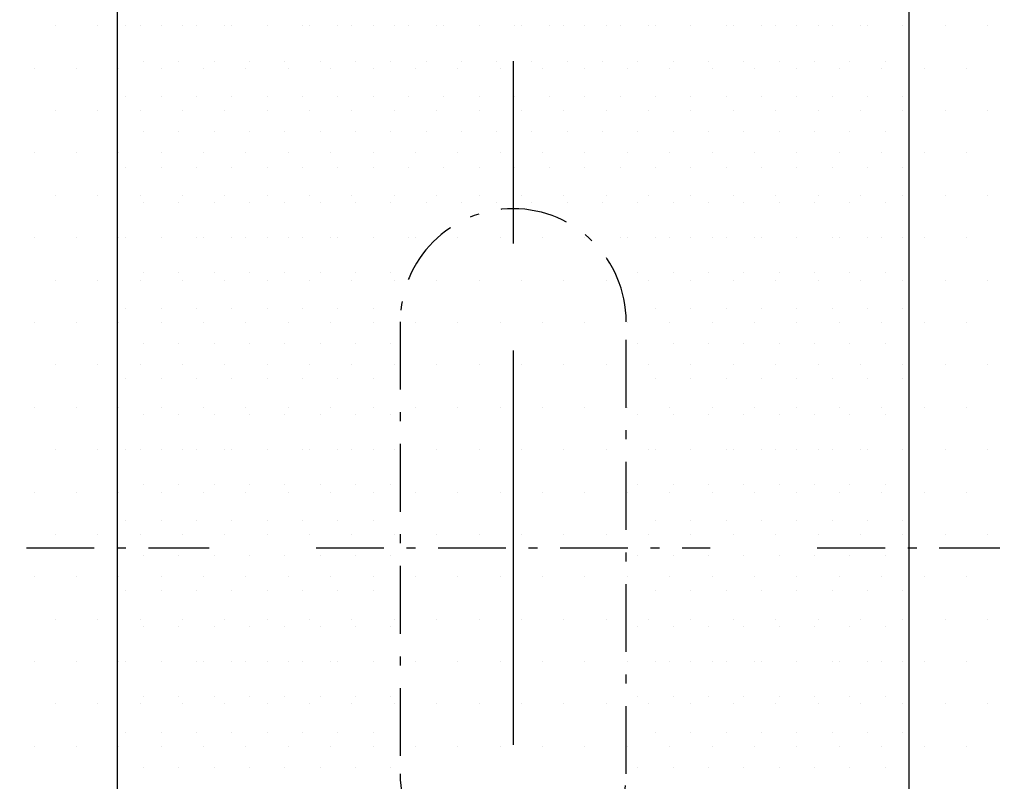
# Model space of a CAD drawing. Extents: x 472 to 10403, y -1936 to 12240.
# Drawn here: x 4612 to 4786, y 1625 to 1759 of the extents above; entities that cross this region are included whole.
import ezdxf

# ---------------------------------------------------------------- set-up
doc = ezdxf.new("R2010")
doc.units = 0
doc.header["$LTSCALE"] = 2
for name, pattern in [('MITTELLINIE', [10.8, 6, -2, 0.8, -2, 0]), ('PUNKTLINIE__TBCLIPBOARD_TM', [3.2, 1.6, -1.6, 0]), ('STANDARDMUSTER', [0])]:
    doc.linetypes.add(name, pattern=pattern)
doc.layers.get('0').update_dxf_attribs({"linetype": 'CONTINUOUS'})
for name, color, linetype in [('EBENE_60', 1, 'STANDARDMUSTER'), ('LINIE_015', 1, 'STANDARDMUSTER'), ('LINIE_025', 1, 'STANDARDMUSTER'), ('MASSLINIEN', 1, 'STANDARDMUSTER')]:
    doc.layers.add(name, color=color, linetype=linetype)

# ---------------------------------------------------------------- blocks, each defined once
blk = doc.blocks.new('*X122')
at = {"color": 0}
for p, q in [((4618.12, 1758.25), (4618.12, 1758.25)), ((4625.62, 1758.25), (4625.62, 1758.25)), ((4633.12, 1758.25), (4633.12, 1758.25)), ((4640.62, 1758.25), (4640.62, 1758.25)), ((4648.12, 1758.25), (4648.12, 1758.25)), ((4655.62, 1758.25), (4655.62, 1758.25)), ((4663.12, 1758.25), (4663.12, 1758.25)), ((4670.62, 1758.25), (4670.62, 1758.25)), ((4678.12, 1758.25), (4678.12, 1758.25)), ((4685.62, 1758.25), (4685.62, 1758.25)), ((4693.12, 1758.25), (4693.12, 1758.25)), ((4700.62, 1758.25), (4700.62, 1758.25)), ((4708.12, 1758.25), (4708.12, 1758.25)), ((4715.62, 1758.25), (4715.62, 1758.25)), ((4723.12, 1758.25), (4723.12, 1758.25)), ((4730.62, 1758.25), (4730.62, 1758.25)), ((4738.12, 1758.25), (4738.12, 1758.25)), ((4745.62, 1758.25), (4745.62, 1758.25)), ((4753.12, 1758.25), (4753.12, 1758.25)), ((4760.62, 1758.25), (4760.62, 1758.25)), ((4768.12, 1758.25), (4768.12, 1758.25)), ((4775.62, 1758.25), (4775.62, 1758.25)), ((4783.12, 1758.25), (4783.12, 1758.25)), ((4614.37, 1750.75), (4614.37, 1750.75)), ((4621.87, 1750.75), (4621.87, 1750.75)), ((4629.37, 1750.75), (4629.37, 1750.75)), ((4636.87, 1750.75), (4636.87, 1750.75)), ((4644.37, 1750.75), (4644.37, 1750.75)), ((4651.87, 1750.75), (4651.87, 1750.75)), ((4659.37, 1750.75), (4659.37, 1750.75)), ((4666.87, 1750.75), (4666.87, 1750.75)), ((4674.37, 1750.75), (4674.37, 1750.75)), ((4681.87, 1750.75), (4681.87, 1750.75)), ((4689.37, 1750.75), (4689.37, 1750.75)), ((4696.87, 1750.75), (4696.87, 1750.75)), ((4704.37, 1750.75), (4704.37, 1750.75)), ((4711.87, 1750.75), (4711.87, 1750.75)), ((4719.37, 1750.75), (4719.37, 1750.75)), ((4726.87, 1750.75), (4726.87, 1750.75)), ((4734.37, 1750.75), (4734.37, 1750.75)), ((4741.87, 1750.75), (4741.87, 1750.75)), ((4749.37, 1750.75), (4749.37, 1750.75)), ((4756.87, 1750.75), (4756.87, 1750.75)), ((4764.37, 1750.75), (4764.37, 1750.75)), ((4771.87, 1750.75), (4771.87, 1750.75)), ((4779.37, 1750.75), (4779.37, 1750.75)), ((4618.12, 1743.25), (4618.12, 1743.25)), ((4625.62, 1743.25), (4625.62, 1743.25)), ((4633.12, 1743.25), (4633.12, 1743.25)), ((4640.62, 1743.25), (4640.62, 1743.25)), ((4648.12, 1743.25), (4648.12, 1743.25)), ((4655.62, 1743.25), (4655.62, 1743.25)), ((4663.12, 1743.25), (4663.12, 1743.25)), ((4670.62, 1743.25), (4670.62, 1743.25)), ((4678.12, 1743.25), (4678.12, 1743.25)), ((4685.62, 1743.25), (4685.62, 1743.25)), ((4693.12, 1743.25), (4693.12, 1743.25)), ((4700.62, 1743.25), (4700.62, 1743.25)), ((4708.12, 1743.25), (4708.12, 1743.25)), ((4715.62, 1743.25), (4715.62, 1743.25)), ((4723.12, 1743.25), (4723.12, 1743.25)), ((4730.62, 1743.25), (4730.62, 1743.25)), ((4738.12, 1743.25), (4738.12, 1743.25)), ((4745.62, 1743.25), (4745.62, 1743.25)), ((4753.12, 1743.25), (4753.12, 1743.25)), ((4760.62, 1743.25), (4760.62, 1743.25)), ((4768.12, 1743.25), (4768.12, 1743.25)), ((4775.62, 1743.25), (4775.62, 1743.25)), ((4783.12, 1743.25), (4783.12, 1743.25)), ((4614.37, 1735.75), (4614.37, 1735.75)), ((4621.87, 1735.75), (4621.87, 1735.75)), ((4629.37, 1735.75), (4629.37, 1735.75)), ((4636.87, 1735.75), (4636.87, 1735.75)), ((4644.37, 1735.75), (4644.37, 1735.75)), ((4651.87, 1735.75), (4651.87, 1735.75)), ((4659.37, 1735.75), (4659.37, 1735.75)), ((4666.87, 1735.75), (4666.87, 1735.75)), ((4674.37, 1735.75), (4674.37, 1735.75)), ((4681.87, 1735.75), (4681.87, 1735.75)), ((4689.37, 1735.75), (4689.37, 1735.75)), ((4696.87, 1735.75), (4696.87, 1735.75)), ((4704.37, 1735.75), (4704.37, 1735.75)), ((4711.87, 1735.75), (4711.87, 1735.75)), ((4719.37, 1735.75), (4719.37, 1735.75)), ((4726.87, 1735.75), (4726.87, 1735.75)), ((4734.37, 1735.75), (4734.37, 1735.75)), ((4741.87, 1735.75), (4741.87, 1735.75)), ((4749.37, 1735.75), (4749.37, 1735.75)), ((4756.87, 1735.75), (4756.87, 1735.75)), ((4764.37, 1735.75), (4764.37, 1735.75)), ((4771.87, 1735.75), (4771.87, 1735.75)), ((4779.37, 1735.75), (4779.37, 1735.75)), ((4618.12, 1728.25), (4618.12, 1728.25)), ((4625.62, 1728.25), (4625.62, 1728.25)), ((4633.12, 1728.25), (4633.12, 1728.25)), ((4640.62, 1728.25), (4640.62, 1728.25)), ((4648.12, 1728.25), (4648.12, 1728.25)), ((4655.62, 1728.25), (4655.62, 1728.25)), ((4663.12, 1728.25), (4663.12, 1728.25)), ((4670.62, 1728.25), (4670.62, 1728.25)), ((4678.12, 1728.25), (4678.12, 1728.25)), ((4685.62, 1728.25), (4685.62, 1728.25)), ((4693.12, 1728.25), (4693.12, 1728.25)), ((4700.62, 1728.25), (4700.62, 1728.25)), ((4708.12, 1728.25), (4708.12, 1728.25)), ((4715.62, 1728.25), (4715.62, 1728.25)), ((4723.12, 1728.25), (4723.12, 1728.25)), ((4730.62, 1728.25), (4730.62, 1728.25)), ((4738.12, 1728.25), (4738.12, 1728.25)), ((4745.62, 1728.25), (4745.62, 1728.25)), ((4753.12, 1728.25), (4753.12, 1728.25)), ((4760.62, 1728.25), (4760.62, 1728.25)), ((4768.12, 1728.25), (4768.12, 1728.25)), ((4775.62, 1728.25), (4775.62, 1728.25)), ((4783.12, 1728.25), (4783.12, 1728.25)), ((4614.37, 1720.75), (4614.37, 1720.75)), ((4621.87, 1720.75), (4621.87, 1720.75)), ((4629.37, 1720.75), (4629.37, 1720.75)), ((4636.87, 1720.75), (4636.87, 1720.75)), ((4644.37, 1720.75), (4644.37, 1720.75)), ((4651.87, 1720.75), (4651.87, 1720.75)), ((4659.37, 1720.75), (4659.37, 1720.75)), ((4666.87, 1720.75), (4666.87, 1720.75)), ((4674.37, 1720.75), (4674.37, 1720.75)), ((4681.87, 1720.75), (4681.87, 1720.75)), ((4689.37, 1720.75), (4689.37, 1720.75)), ((4696.87, 1720.75), (4696.87, 1720.75)), ((4704.37, 1720.75), (4704.37, 1720.75)), ((4711.87, 1720.75), (4711.87, 1720.75)), ((4719.37, 1720.75), (4719.37, 1720.75)), ((4726.87, 1720.75), (4726.87, 1720.75)), ((4734.37, 1720.75), (4734.37, 1720.75)), ((4741.87, 1720.75), (4741.87, 1720.75)), ((4749.37, 1720.75), (4749.37, 1720.75)), ((4756.87, 1720.75), (4756.87, 1720.75)), ((4764.37, 1720.75), (4764.37, 1720.75)), ((4771.87, 1720.75), (4771.87, 1720.75)), ((4779.37, 1720.75), (4779.37, 1720.75)), ((4618.12, 1713.25), (4618.12, 1713.25)), ((4625.62, 1713.25), (4625.62, 1713.25)), ((4633.12, 1713.25), (4633.12, 1713.25)), ((4640.62, 1713.25), (4640.62, 1713.25)), ((4648.12, 1713.25), (4648.12, 1713.25)), ((4655.62, 1713.25), (4655.62, 1713.25)), ((4663.12, 1713.25), (4663.12, 1713.25)), ((4670.62, 1713.25), (4670.62, 1713.25)), ((4678.12, 1713.25), (4678.12, 1713.25)), ((4685.62, 1713.25), (4685.62, 1713.25)), ((4693.12, 1713.25), (4693.12, 1713.25)), ((4700.62, 1713.25), (4700.62, 1713.25)), ((4708.12, 1713.25), (4708.12, 1713.25)), ((4715.62, 1713.25), (4715.62, 1713.25)), ((4723.12, 1713.25), (4723.12, 1713.25)), ((4730.62, 1713.25), (4730.62, 1713.25)), ((4738.12, 1713.25), (4738.12, 1713.25)), ((4745.62, 1713.25), (4745.62, 1713.25)), ((4753.12, 1713.25), (4753.12, 1713.25)), ((4760.62, 1713.25), (4760.62, 1713.25)), ((4768.12, 1713.25), (4768.12, 1713.25)), ((4775.62, 1713.25), (4775.62, 1713.25)), ((4783.12, 1713.25), (4783.12, 1713.25)), ((4614.37, 1705.75), (4614.37, 1705.75)), ((4621.87, 1705.75), (4621.87, 1705.75)), ((4629.37, 1705.75), (4629.37, 1705.75)), ((4636.87, 1705.75), (4636.87, 1705.75)), ((4644.37, 1705.75), (4644.37, 1705.75)), ((4651.87, 1705.75), (4651.87, 1705.75)), ((4659.37, 1705.75), (4659.37, 1705.75)), ((4666.87, 1705.75), (4666.87, 1705.75)), ((4674.37, 1705.75), (4674.37, 1705.75)), ((4681.87, 1705.75), (4681.87, 1705.75)), ((4689.37, 1705.75), (4689.37, 1705.75)), ((4696.87, 1705.75), (4696.87, 1705.75)), ((4704.37, 1705.75), (4704.37, 1705.75)), ((4711.87, 1705.75), (4711.87, 1705.75)), ((4719.37, 1705.75), (4719.37, 1705.75)), ((4726.87, 1705.75), (4726.87, 1705.75)), ((4734.37, 1705.75), (4734.37, 1705.75)), ((4741.87, 1705.75), (4741.87, 1705.75)), ((4749.37, 1705.75), (4749.37, 1705.75)), ((4756.87, 1705.75), (4756.87, 1705.75)), ((4764.37, 1705.75), (4764.37, 1705.75)), ((4771.87, 1705.75), (4771.87, 1705.75)), ((4779.37, 1705.75), (4779.37, 1705.75)), ((4618.12, 1698.25), (4618.12, 1698.25)), ((4625.62, 1698.25), (4625.62, 1698.25)), ((4633.12, 1698.25), (4633.12, 1698.25)), ((4640.62, 1698.25), (4640.62, 1698.25)), ((4648.12, 1698.25), (4648.12, 1698.25)), ((4655.62, 1698.25), (4655.62, 1698.25)), ((4663.12, 1698.25), (4663.12, 1698.25)), ((4670.62, 1698.25), (4670.62, 1698.25)), ((4678.12, 1698.25), (4678.12, 1698.25)), ((4685.62, 1698.25), (4685.62, 1698.25)), ((4693.12, 1698.25), (4693.12, 1698.25)), ((4700.62, 1698.25), (4700.62, 1698.25)), ((4708.12, 1698.25), (4708.12, 1698.25)), ((4715.62, 1698.25), (4715.62, 1698.25)), ((4723.12, 1698.25), (4723.12, 1698.25)), ((4730.62, 1698.25), (4730.62, 1698.25)), ((4738.12, 1698.25), (4738.12, 1698.25)), ((4745.62, 1698.25), (4745.62, 1698.25)), ((4753.12, 1698.25), (4753.12, 1698.25)), ((4760.62, 1698.25), (4760.62, 1698.25)), ((4768.12, 1698.25), (4768.12, 1698.25)), ((4775.62, 1698.25), (4775.62, 1698.25)), ((4783.12, 1698.25), (4783.12, 1698.25)), ((4614.37, 1690.75), (4614.37, 1690.75)), ((4621.87, 1690.75), (4621.87, 1690.75)), ((4629.37, 1690.75), (4629.37, 1690.75)), ((4636.87, 1690.75), (4636.87, 1690.75)), ((4644.37, 1690.75), (4644.37, 1690.75)), ((4651.87, 1690.75), (4651.87, 1690.75)), ((4659.37, 1690.75), (4659.37, 1690.75)), ((4666.87, 1690.75), (4666.87, 1690.75)), ((4674.37, 1690.75), (4674.37, 1690.75)), ((4681.87, 1690.75), (4681.87, 1690.75)), ((4689.37, 1690.75), (4689.37, 1690.75)), ((4696.87, 1690.75), (4696.87, 1690.75)), ((4704.37, 1690.75), (4704.37, 1690.75)), ((4711.87, 1690.75), (4711.87, 1690.75)), ((4719.37, 1690.75), (4719.37, 1690.75)), ((4726.87, 1690.75), (4726.87, 1690.75)), ((4734.37, 1690.75), (4734.37, 1690.75)), ((4741.87, 1690.75), (4741.87, 1690.75)), ((4749.37, 1690.75), (4749.37, 1690.75)), ((4756.87, 1690.75), (4756.87, 1690.75)), ((4764.37, 1690.75), (4764.37, 1690.75)), ((4771.87, 1690.75), (4771.87, 1690.75)), ((4779.37, 1690.75), (4779.37, 1690.75)), ((4618.12, 1683.25), (4618.12, 1683.25)), ((4625.62, 1683.25), (4625.62, 1683.25)), ((4633.12, 1683.25), (4633.12, 1683.25)), ((4640.62, 1683.25), (4640.62, 1683.25)), ((4648.12, 1683.25), (4648.12, 1683.25)), ((4655.62, 1683.25), (4655.62, 1683.25)), ((4663.12, 1683.25), (4663.12, 1683.25)), ((4670.62, 1683.25), (4670.62, 1683.25)), ((4678.12, 1683.25), (4678.12, 1683.25)), ((4685.62, 1683.25), (4685.62, 1683.25)), ((4693.12, 1683.25), (4693.12, 1683.25)), ((4700.62, 1683.25), (4700.62, 1683.25)), ((4708.12, 1683.25), (4708.12, 1683.25)), ((4715.62, 1683.25), (4715.62, 1683.25)), ((4723.12, 1683.25), (4723.12, 1683.25)), ((4730.62, 1683.25), (4730.62, 1683.25)), ((4738.12, 1683.25), (4738.12, 1683.25)), ((4745.62, 1683.25), (4745.62, 1683.25)), ((4753.12, 1683.25), (4753.12, 1683.25)), ((4760.62, 1683.25), (4760.62, 1683.25)), ((4768.12, 1683.25), (4768.12, 1683.25)), ((4775.62, 1683.25), (4775.62, 1683.25)), ((4783.12, 1683.25), (4783.12, 1683.25)), ((4614.37, 1675.75), (4614.37, 1675.75)), ((4621.87, 1675.75), (4621.87, 1675.75)), ((4629.37, 1675.75), (4629.37, 1675.75)), ((4636.87, 1675.75), (4636.87, 1675.75)), ((4644.37, 1675.75), (4644.37, 1675.75)), ((4651.87, 1675.75), (4651.87, 1675.75)), ((4659.37, 1675.75), (4659.37, 1675.75)), ((4666.87, 1675.75), (4666.87, 1675.75)), ((4674.37, 1675.75), (4674.37, 1675.75)), ((4681.87, 1675.75), (4681.87, 1675.75)), ((4689.37, 1675.75), (4689.37, 1675.75)), ((4696.87, 1675.75), (4696.87, 1675.75)), ((4704.37, 1675.75), (4704.37, 1675.75)), ((4711.87, 1675.75), (4711.87, 1675.75)), ((4719.37, 1675.75), (4719.37, 1675.75)), ((4726.87, 1675.75), (4726.87, 1675.75)), ((4734.37, 1675.75), (4734.37, 1675.75)), ((4741.87, 1675.75), (4741.87, 1675.75)), ((4749.37, 1675.75), (4749.37, 1675.75)), ((4756.87, 1675.75), (4756.87, 1675.75)), ((4764.37, 1675.75), (4764.37, 1675.75)), ((4771.87, 1675.75), (4771.87, 1675.75)), ((4779.37, 1675.75), (4779.37, 1675.75)), ((4618.12, 1668.25), (4618.12, 1668.25)), ((4625.62, 1668.25), (4625.62, 1668.25)), ((4633.12, 1668.25), (4633.12, 1668.25)), ((4640.62, 1668.25), (4640.62, 1668.25)), ((4648.12, 1668.25), (4648.12, 1668.25)), ((4655.62, 1668.25), (4655.62, 1668.25)), ((4663.12, 1668.25), (4663.12, 1668.25)), ((4670.62, 1668.25), (4670.62, 1668.25)), ((4678.12, 1668.25), (4678.12, 1668.25)), ((4685.62, 1668.25), (4685.62, 1668.25)), ((4693.12, 1668.25), (4693.12, 1668.25)), ((4700.62, 1668.25), (4700.62, 1668.25)), ((4708.12, 1668.25), (4708.12, 1668.25)), ((4715.62, 1668.25), (4715.62, 1668.25)), ((4723.12, 1668.25), (4723.12, 1668.25)), ((4730.62, 1668.25), (4730.62, 1668.25)), ((4738.12, 1668.25), (4738.12, 1668.25)), ((4745.62, 1668.25), (4745.62, 1668.25)), ((4753.12, 1668.25), (4753.12, 1668.25)), ((4760.62, 1668.25), (4760.62, 1668.25)), ((4768.12, 1668.25), (4768.12, 1668.25)), ((4775.62, 1668.25), (4775.62, 1668.25)), ((4783.12, 1668.25), (4783.12, 1668.25)), ((4614.37, 1660.75), (4614.37, 1660.75)), ((4621.87, 1660.75), (4621.87, 1660.75)), ((4629.37, 1660.75), (4629.37, 1660.75)), ((4636.87, 1660.75), (4636.87, 1660.75)), ((4644.37, 1660.75), (4644.37, 1660.75)), ((4651.87, 1660.75), (4651.87, 1660.75)), ((4659.37, 1660.75), (4659.37, 1660.75)), ((4666.87, 1660.75), (4666.87, 1660.75)), ((4674.37, 1660.75), (4674.37, 1660.75)), ((4681.87, 1660.75), (4681.87, 1660.75)), ((4689.37, 1660.75), (4689.37, 1660.75)), ((4696.87, 1660.75), (4696.87, 1660.75)), ((4704.37, 1660.75), (4704.37, 1660.75)), ((4711.87, 1660.75), (4711.87, 1660.75)), ((4719.37, 1660.75), (4719.37, 1660.75)), ((4726.87, 1660.75), (4726.87, 1660.75)), ((4734.37, 1660.75), (4734.37, 1660.75)), ((4741.87, 1660.75), (4741.87, 1660.75)), ((4749.37, 1660.75), (4749.37, 1660.75)), ((4756.87, 1660.75), (4756.87, 1660.75)), ((4764.37, 1660.75), (4764.37, 1660.75)), ((4771.87, 1660.75), (4771.87, 1660.75)), ((4779.37, 1660.75), (4779.37, 1660.75)), ((4618.12, 1653.25), (4618.12, 1653.25)), ((4625.62, 1653.25), (4625.62, 1653.25)), ((4633.12, 1653.25), (4633.12, 1653.25)), ((4640.62, 1653.25), (4640.62, 1653.25)), ((4648.12, 1653.25), (4648.12, 1653.25)), ((4655.62, 1653.25), (4655.62, 1653.25)), ((4663.12, 1653.25), (4663.12, 1653.25)), ((4670.62, 1653.25), (4670.62, 1653.25)), ((4678.12, 1653.25), (4678.12, 1653.25)), ((4685.62, 1653.25), (4685.62, 1653.25)), ((4693.12, 1653.25), (4693.12, 1653.25)), ((4700.62, 1653.25), (4700.62, 1653.25)), ((4708.12, 1653.25), (4708.12, 1653.25)), ((4715.62, 1653.25), (4715.62, 1653.25)), ((4723.12, 1653.25), (4723.12, 1653.25)), ((4730.62, 1653.25), (4730.62, 1653.25)), ((4738.12, 1653.25), (4738.12, 1653.25)), ((4745.62, 1653.25), (4745.62, 1653.25)), ((4753.12, 1653.25), (4753.12, 1653.25)), ((4760.62, 1653.25), (4760.62, 1653.25)), ((4768.12, 1653.25), (4768.12, 1653.25)), ((4775.62, 1653.25), (4775.62, 1653.25)), ((4783.12, 1653.25), (4783.12, 1653.25)), ((4614.37, 1645.75), (4614.37, 1645.75)), ((4621.87, 1645.75), (4621.87, 1645.75)), ((4629.37, 1645.75), (4629.37, 1645.75)), ((4636.87, 1645.75), (4636.87, 1645.75)), ((4644.37, 1645.75), (4644.37, 1645.75)), ((4651.87, 1645.75), (4651.87, 1645.75)), ((4659.37, 1645.75), (4659.37, 1645.75)), ((4666.87, 1645.75), (4666.87, 1645.75)), ((4674.37, 1645.75), (4674.37, 1645.75)), ((4681.87, 1645.75), (4681.87, 1645.75)), ((4689.37, 1645.75), (4689.37, 1645.75)), ((4696.87, 1645.75), (4696.87, 1645.75)), ((4704.37, 1645.75), (4704.37, 1645.75)), ((4711.87, 1645.75), (4711.87, 1645.75)), ((4719.37, 1645.75), (4719.37, 1645.75)), ((4726.87, 1645.75), (4726.87, 1645.75)), ((4734.37, 1645.75), (4734.37, 1645.75)), ((4741.87, 1645.75), (4741.87, 1645.75)), ((4749.37, 1645.75), (4749.37, 1645.75)), ((4756.87, 1645.75), (4756.87, 1645.75)), ((4764.37, 1645.75), (4764.37, 1645.75)), ((4771.87, 1645.75), (4771.87, 1645.75)), ((4779.37, 1645.75), (4779.37, 1645.75)), ((4618.12, 1638.25), (4618.12, 1638.25)), ((4625.62, 1638.25), (4625.62, 1638.25)), ((4633.12, 1638.25), (4633.12, 1638.25)), ((4640.62, 1638.25), (4640.62, 1638.25)), ((4648.12, 1638.25), (4648.12, 1638.25)), ((4655.62, 1638.25), (4655.62, 1638.25)), ((4663.12, 1638.25), (4663.12, 1638.25)), ((4670.62, 1638.25), (4670.62, 1638.25)), ((4678.12, 1638.25), (4678.12, 1638.25)), ((4685.62, 1638.25), (4685.62, 1638.25)), ((4693.12, 1638.25), (4693.12, 1638.25)), ((4700.62, 1638.25), (4700.62, 1638.25)), ((4708.12, 1638.25), (4708.12, 1638.25)), ((4715.62, 1638.25), (4715.62, 1638.25)), ((4723.12, 1638.25), (4723.12, 1638.25)), ((4730.62, 1638.25), (4730.62, 1638.25)), ((4738.12, 1638.25), (4738.12, 1638.25)), ((4745.62, 1638.25), (4745.62, 1638.25)), ((4753.12, 1638.25), (4753.12, 1638.25)), ((4760.62, 1638.25), (4760.62, 1638.25)), ((4768.12, 1638.25), (4768.12, 1638.25)), ((4775.62, 1638.25), (4775.62, 1638.25)), ((4783.12, 1638.25), (4783.12, 1638.25)), ((4614.37, 1630.75), (4614.37, 1630.75)), ((4621.87, 1630.75), (4621.87, 1630.75)), ((4629.37, 1630.75), (4629.37, 1630.75)), ((4636.87, 1630.75), (4636.87, 1630.75)), ((4644.37, 1630.75), (4644.37, 1630.75)), ((4651.87, 1630.75), (4651.87, 1630.75)), ((4659.37, 1630.75), (4659.37, 1630.75)), ((4666.87, 1630.75), (4666.87, 1630.75)), ((4674.37, 1630.75), (4674.37, 1630.75)), ((4681.87, 1630.75), (4681.87, 1630.75)), ((4689.37, 1630.75), (4689.37, 1630.75)), ((4696.87, 1630.75), (4696.87, 1630.75)), ((4704.37, 1630.75), (4704.37, 1630.75)), ((4711.87, 1630.75), (4711.87, 1630.75)), ((4719.37, 1630.75), (4719.37, 1630.75)), ((4726.87, 1630.75), (4726.87, 1630.75)), ((4734.37, 1630.75), (4734.37, 1630.75)), ((4741.87, 1630.75), (4741.87, 1630.75)), ((4749.37, 1630.75), (4749.37, 1630.75)), ((4756.87, 1630.75), (4756.87, 1630.75)), ((4764.37, 1630.75), (4764.37, 1630.75)), ((4771.87, 1630.75), (4771.87, 1630.75)), ((4779.37, 1630.75), (4779.37, 1630.75))]:
    blk.add_line(p, q, dxfattribs=at)
blk = doc.blocks.new('*X123')
at = {"color": 0}
for p, q in [((4630.62, 1758.25), (4630.62, 1758.25)), ((4636.87, 1758.25), (4636.87, 1758.25)), ((4643.12, 1758.25), (4643.12, 1758.25)), ((4649.37, 1758.25), (4649.37, 1758.25)), ((4655.62, 1758.25), (4655.62, 1758.25)), ((4661.87, 1758.25), (4661.87, 1758.25)), ((4668.12, 1758.25), (4668.12, 1758.25)), ((4674.37, 1758.25), (4674.37, 1758.25)), ((4680.62, 1758.25), (4680.62, 1758.25)), ((4686.87, 1758.25), (4686.87, 1758.25)), ((4693.12, 1758.25), (4693.12, 1758.25)), ((4699.37, 1758.25), (4699.37, 1758.25)), ((4705.62, 1758.25), (4705.62, 1758.25)), ((4711.87, 1758.25), (4711.87, 1758.25)), ((4718.12, 1758.25), (4718.12, 1758.25)), ((4724.37, 1758.25), (4724.37, 1758.25)), ((4730.62, 1758.25), (4730.62, 1758.25)), ((4736.87, 1758.25), (4736.87, 1758.25)), ((4743.12, 1758.25), (4743.12, 1758.25)), ((4749.37, 1758.25), (4749.37, 1758.25)), ((4755.62, 1758.25), (4755.62, 1758.25)), ((4761.87, 1758.25), (4761.87, 1758.25)), ((4768.12, 1758.25), (4768.12, 1758.25)), ((4633.74, 1752), (4633.74, 1752)), ((4639.99, 1752), (4639.99, 1752)), ((4646.24, 1752), (4646.24, 1752)), ((4652.49, 1752), (4652.49, 1752)), ((4658.74, 1752), (4658.74, 1752)), ((4664.99, 1752), (4664.99, 1752)), ((4671.24, 1752), (4671.24, 1752)), ((4677.49, 1752), (4677.49, 1752)), ((4683.74, 1752), (4683.74, 1752)), ((4689.99, 1752), (4689.99, 1752)), ((4696.24, 1752), (4696.24, 1752)), ((4702.49, 1752), (4702.49, 1752)), ((4708.74, 1752), (4708.74, 1752)), ((4714.99, 1752), (4714.99, 1752)), ((4721.24, 1752), (4721.24, 1752)), ((4727.49, 1752), (4727.49, 1752)), ((4733.74, 1752), (4733.74, 1752)), ((4739.99, 1752), (4739.99, 1752)), ((4746.24, 1752), (4746.24, 1752)), ((4752.49, 1752), (4752.49, 1752)), ((4758.74, 1752), (4758.74, 1752)), ((4764.99, 1752), (4764.99, 1752)), ((4630.62, 1745.75), (4630.62, 1745.75)), ((4636.87, 1745.75), (4636.87, 1745.75)), ((4643.12, 1745.75), (4643.12, 1745.75)), ((4649.37, 1745.75), (4649.37, 1745.75)), ((4655.62, 1745.75), (4655.62, 1745.75)), ((4661.87, 1745.75), (4661.87, 1745.75)), ((4668.12, 1745.75), (4668.12, 1745.75)), ((4674.37, 1745.75), (4674.37, 1745.75)), ((4680.62, 1745.75), (4680.62, 1745.75)), ((4686.87, 1745.75), (4686.87, 1745.75)), ((4693.12, 1745.75), (4693.12, 1745.75)), ((4699.37, 1745.75), (4699.37, 1745.75)), ((4705.62, 1745.75), (4705.62, 1745.75)), ((4711.87, 1745.75), (4711.87, 1745.75)), ((4718.12, 1745.75), (4718.12, 1745.75)), ((4724.37, 1745.75), (4724.37, 1745.75)), ((4730.62, 1745.75), (4730.62, 1745.75)), ((4736.87, 1745.75), (4736.87, 1745.75)), ((4743.12, 1745.75), (4743.12, 1745.75)), ((4749.37, 1745.75), (4749.37, 1745.75)), ((4755.62, 1745.75), (4755.62, 1745.75)), ((4761.87, 1745.75), (4761.87, 1745.75)), ((4768.12, 1745.75), (4768.12, 1745.75)), ((4633.74, 1739.5), (4633.74, 1739.5)), ((4639.99, 1739.5), (4639.99, 1739.5)), ((4646.24, 1739.5), (4646.24, 1739.5)), ((4652.49, 1739.5), (4652.49, 1739.5)), ((4658.74, 1739.5), (4658.74, 1739.5)), ((4664.99, 1739.5), (4664.99, 1739.5)), ((4671.24, 1739.5), (4671.24, 1739.5)), ((4677.49, 1739.5), (4677.49, 1739.5)), ((4683.74, 1739.5), (4683.74, 1739.5)), ((4689.99, 1739.5), (4689.99, 1739.5)), ((4696.24, 1739.5), (4696.24, 1739.5)), ((4702.49, 1739.5), (4702.49, 1739.5)), ((4708.74, 1739.5), (4708.74, 1739.5)), ((4714.99, 1739.5), (4714.99, 1739.5)), ((4721.24, 1739.5), (4721.24, 1739.5)), ((4727.49, 1739.5), (4727.49, 1739.5)), ((4733.74, 1739.5), (4733.74, 1739.5)), ((4739.99, 1739.5), (4739.99, 1739.5)), ((4746.24, 1739.5), (4746.24, 1739.5)), ((4752.49, 1739.5), (4752.49, 1739.5)), ((4758.74, 1739.5), (4758.74, 1739.5)), ((4764.99, 1739.5), (4764.99, 1739.5)), ((4630.62, 1733.25), (4630.62, 1733.25)), ((4636.87, 1733.25), (4636.87, 1733.25)), ((4643.12, 1733.25), (4643.12, 1733.25)), ((4649.37, 1733.25), (4649.37, 1733.25)), ((4655.62, 1733.25), (4655.62, 1733.25)), ((4661.87, 1733.25), (4661.87, 1733.25)), ((4668.12, 1733.25), (4668.12, 1733.25)), ((4674.37, 1733.25), (4674.37, 1733.25)), ((4680.62, 1733.25), (4680.62, 1733.25)), ((4686.87, 1733.25), (4686.87, 1733.25)), ((4693.12, 1733.25), (4693.12, 1733.25)), ((4699.37, 1733.25), (4699.37, 1733.25)), ((4705.62, 1733.25), (4705.62, 1733.25)), ((4711.87, 1733.25), (4711.87, 1733.25)), ((4718.12, 1733.25), (4718.12, 1733.25)), ((4724.37, 1733.25), (4724.37, 1733.25)), ((4730.62, 1733.25), (4730.62, 1733.25)), ((4736.87, 1733.25), (4736.87, 1733.25)), ((4743.12, 1733.25), (4743.12, 1733.25)), ((4749.37, 1733.25), (4749.37, 1733.25)), ((4755.62, 1733.25), (4755.62, 1733.25)), ((4761.87, 1733.25), (4761.87, 1733.25)), ((4768.12, 1733.25), (4768.12, 1733.25)), ((4633.74, 1727), (4633.74, 1727)), ((4639.99, 1727), (4639.99, 1727)), ((4646.24, 1727), (4646.24, 1727)), ((4652.49, 1727), (4652.49, 1727)), ((4658.74, 1727), (4658.74, 1727)), ((4664.99, 1727), (4664.99, 1727)), ((4671.24, 1727), (4671.24, 1727)), ((4677.49, 1727), (4677.49, 1727)), ((4683.74, 1727), (4683.74, 1727)), ((4689.99, 1727), (4689.99, 1727)), ((4696.24, 1727), (4696.24, 1727)), ((4702.49, 1727), (4702.49, 1727)), ((4708.74, 1727), (4708.74, 1727)), ((4714.99, 1727), (4714.99, 1727)), ((4721.24, 1727), (4721.24, 1727)), ((4727.49, 1727), (4727.49, 1727)), ((4733.74, 1727), (4733.74, 1727)), ((4739.99, 1727), (4739.99, 1727)), ((4746.24, 1727), (4746.24, 1727)), ((4752.49, 1727), (4752.49, 1727)), ((4758.74, 1727), (4758.74, 1727)), ((4764.99, 1727), (4764.99, 1727)), ((4630.62, 1720.75), (4630.62, 1720.75)), ((4636.87, 1720.75), (4636.87, 1720.75)), ((4643.12, 1720.75), (4643.12, 1720.75)), ((4649.37, 1720.75), (4649.37, 1720.75)), ((4655.62, 1720.75), (4655.62, 1720.75)), ((4661.87, 1720.75), (4661.87, 1720.75)), ((4668.12, 1720.75), (4668.12, 1720.75)), ((4674.37, 1720.75), (4674.37, 1720.75)), ((4680.62, 1720.75), (4680.62, 1720.75)), ((4718.12, 1720.75), (4718.12, 1720.75)), ((4724.37, 1720.75), (4724.37, 1720.75)), ((4730.62, 1720.75), (4730.62, 1720.75)), ((4736.87, 1720.75), (4736.87, 1720.75)), ((4743.12, 1720.75), (4743.12, 1720.75)), ((4749.37, 1720.75), (4749.37, 1720.75)), ((4755.62, 1720.75), (4755.62, 1720.75)), ((4761.87, 1720.75), (4761.87, 1720.75)), ((4768.12, 1720.75), (4768.12, 1720.75)), ((4633.74, 1714.5), (4633.74, 1714.5)), ((4639.99, 1714.5), (4639.99, 1714.5)), ((4646.24, 1714.5), (4646.24, 1714.5)), ((4652.49, 1714.5), (4652.49, 1714.5)), ((4658.74, 1714.5), (4658.74, 1714.5)), ((4664.99, 1714.5), (4664.99, 1714.5)), ((4671.24, 1714.5), (4671.24, 1714.5)), ((4677.49, 1714.5), (4677.49, 1714.5)), ((4721.24, 1714.5), (4721.24, 1714.5)), ((4727.49, 1714.5), (4727.49, 1714.5)), ((4733.74, 1714.5), (4733.74, 1714.5)), ((4739.99, 1714.5), (4739.99, 1714.5)), ((4746.24, 1714.5), (4746.24, 1714.5)), ((4752.49, 1714.5), (4752.49, 1714.5)), ((4758.74, 1714.5), (4758.74, 1714.5)), ((4764.99, 1714.5), (4764.99, 1714.5)), ((4630.62, 1708.25), (4630.62, 1708.25)), ((4636.87, 1708.25), (4636.87, 1708.25)), ((4643.12, 1708.25), (4643.12, 1708.25)), ((4649.37, 1708.25), (4649.37, 1708.25)), ((4655.62, 1708.25), (4655.62, 1708.25)), ((4661.87, 1708.25), (4661.87, 1708.25)), ((4668.12, 1708.25), (4668.12, 1708.25)), ((4674.37, 1708.25), (4674.37, 1708.25)), ((4724.37, 1708.25), (4724.37, 1708.25)), ((4730.62, 1708.25), (4730.62, 1708.25)), ((4736.87, 1708.25), (4736.87, 1708.25)), ((4743.12, 1708.25), (4743.12, 1708.25)), ((4749.37, 1708.25), (4749.37, 1708.25)), ((4755.62, 1708.25), (4755.62, 1708.25)), ((4761.87, 1708.25), (4761.87, 1708.25)), ((4768.12, 1708.25), (4768.12, 1708.25)), ((4633.74, 1702), (4633.74, 1702)), ((4639.99, 1702), (4639.99, 1702)), ((4646.24, 1702), (4646.24, 1702)), ((4652.49, 1702), (4652.49, 1702)), ((4658.74, 1702), (4658.74, 1702)), ((4664.99, 1702), (4664.99, 1702)), ((4671.24, 1702), (4671.24, 1702)), ((4677.49, 1702), (4677.49, 1702)), ((4721.24, 1702), (4721.24, 1702)), ((4727.49, 1702), (4727.49, 1702)), ((4733.74, 1702), (4733.74, 1702)), ((4739.99, 1702), (4739.99, 1702)), ((4746.24, 1702), (4746.24, 1702)), ((4752.49, 1702), (4752.49, 1702)), ((4758.74, 1702), (4758.74, 1702)), ((4764.99, 1702), (4764.99, 1702)), ((4630.62, 1695.75), (4630.62, 1695.75)), ((4636.87, 1695.75), (4636.87, 1695.75)), ((4643.12, 1695.75), (4643.12, 1695.75)), ((4649.37, 1695.75), (4649.37, 1695.75)), ((4655.62, 1695.75), (4655.62, 1695.75)), ((4661.87, 1695.75), (4661.87, 1695.75)), ((4668.12, 1695.75), (4668.12, 1695.75)), ((4674.37, 1695.75), (4674.37, 1695.75)), ((4724.37, 1695.75), (4724.37, 1695.75)), ((4730.62, 1695.75), (4730.62, 1695.75)), ((4736.87, 1695.75), (4736.87, 1695.75)), ((4743.12, 1695.75), (4743.12, 1695.75)), ((4749.37, 1695.75), (4749.37, 1695.75)), ((4755.62, 1695.75), (4755.62, 1695.75)), ((4761.87, 1695.75), (4761.87, 1695.75)), ((4768.12, 1695.75), (4768.12, 1695.75)), ((4633.74, 1689.5), (4633.74, 1689.5)), ((4639.99, 1689.5), (4639.99, 1689.5)), ((4646.24, 1689.5), (4646.24, 1689.5)), ((4652.49, 1689.5), (4652.49, 1689.5)), ((4658.74, 1689.5), (4658.74, 1689.5)), ((4664.99, 1689.5), (4664.99, 1689.5)), ((4671.24, 1689.5), (4671.24, 1689.5)), ((4677.49, 1689.5), (4677.49, 1689.5)), ((4721.24, 1689.5), (4721.24, 1689.5)), ((4727.49, 1689.5), (4727.49, 1689.5)), ((4733.74, 1689.5), (4733.74, 1689.5)), ((4739.99, 1689.5), (4739.99, 1689.5)), ((4746.24, 1689.5), (4746.24, 1689.5)), ((4752.49, 1689.5), (4752.49, 1689.5)), ((4758.74, 1689.5), (4758.74, 1689.5)), ((4764.99, 1689.5), (4764.99, 1689.5)), ((4630.62, 1683.25), (4630.62, 1683.25)), ((4636.87, 1683.25), (4636.87, 1683.25)), ((4643.12, 1683.25), (4643.12, 1683.25)), ((4649.37, 1683.25), (4649.37, 1683.25)), ((4655.62, 1683.25), (4655.62, 1683.25)), ((4661.87, 1683.25), (4661.87, 1683.25)), ((4668.12, 1683.25), (4668.12, 1683.25)), ((4674.37, 1683.25), (4674.37, 1683.25)), ((4724.37, 1683.25), (4724.37, 1683.25)), ((4730.62, 1683.25), (4730.62, 1683.25)), ((4736.87, 1683.25), (4736.87, 1683.25)), ((4743.12, 1683.25), (4743.12, 1683.25)), ((4749.37, 1683.25), (4749.37, 1683.25)), ((4755.62, 1683.25), (4755.62, 1683.25)), ((4761.87, 1683.25), (4761.87, 1683.25)), ((4768.12, 1683.25), (4768.12, 1683.25)), ((4633.74, 1677), (4633.74, 1677)), ((4639.99, 1677), (4639.99, 1677)), ((4646.24, 1677), (4646.24, 1677)), ((4652.49, 1677), (4652.49, 1677)), ((4658.74, 1677), (4658.74, 1677)), ((4664.99, 1677), (4664.99, 1677)), ((4671.24, 1677), (4671.24, 1677)), ((4677.49, 1677), (4677.49, 1677)), ((4721.24, 1677), (4721.24, 1677)), ((4727.49, 1677), (4727.49, 1677)), ((4733.74, 1677), (4733.74, 1677)), ((4739.99, 1677), (4739.99, 1677)), ((4746.24, 1677), (4746.24, 1677)), ((4752.49, 1677), (4752.49, 1677)), ((4758.74, 1677), (4758.74, 1677)), ((4764.99, 1677), (4764.99, 1677)), ((4630.62, 1670.75), (4630.62, 1670.75)), ((4636.87, 1670.75), (4636.87, 1670.75)), ((4643.12, 1670.75), (4643.12, 1670.75)), ((4649.37, 1670.75), (4649.37, 1670.75)), ((4655.62, 1670.75), (4655.62, 1670.75)), ((4661.87, 1670.75), (4661.87, 1670.75)), ((4668.12, 1670.75), (4668.12, 1670.75)), ((4674.37, 1670.75), (4674.37, 1670.75)), ((4724.37, 1670.75), (4724.37, 1670.75)), ((4730.62, 1670.75), (4730.62, 1670.75)), ((4736.87, 1670.75), (4736.87, 1670.75)), ((4743.12, 1670.75), (4743.12, 1670.75)), ((4749.37, 1670.75), (4749.37, 1670.75)), ((4755.62, 1670.75), (4755.62, 1670.75)), ((4761.87, 1670.75), (4761.87, 1670.75)), ((4768.12, 1670.75), (4768.12, 1670.75)), ((4633.74, 1664.5), (4633.74, 1664.5)), ((4639.99, 1664.5), (4639.99, 1664.5)), ((4646.24, 1664.5), (4646.24, 1664.5)), ((4652.49, 1664.5), (4652.49, 1664.5)), ((4658.74, 1664.5), (4658.74, 1664.5)), ((4664.99, 1664.5), (4664.99, 1664.5)), ((4671.24, 1664.5), (4671.24, 1664.5)), ((4677.49, 1664.5), (4677.49, 1664.5)), ((4721.24, 1664.5), (4721.24, 1664.5)), ((4727.49, 1664.5), (4727.49, 1664.5)), ((4733.74, 1664.5), (4733.74, 1664.5)), ((4739.99, 1664.5), (4739.99, 1664.5)), ((4746.24, 1664.5), (4746.24, 1664.5)), ((4752.49, 1664.5), (4752.49, 1664.5)), ((4758.74, 1664.5), (4758.74, 1664.5)), ((4764.99, 1664.5), (4764.99, 1664.5)), ((4630.62, 1658.25), (4630.62, 1658.25)), ((4636.87, 1658.25), (4636.87, 1658.25)), ((4643.12, 1658.25), (4643.12, 1658.25)), ((4649.37, 1658.25), (4649.37, 1658.25)), ((4655.62, 1658.25), (4655.62, 1658.25)), ((4661.87, 1658.25), (4661.87, 1658.25)), ((4668.12, 1658.25), (4668.12, 1658.25)), ((4674.37, 1658.25), (4674.37, 1658.25)), ((4724.37, 1658.25), (4724.37, 1658.25)), ((4730.62, 1658.25), (4730.62, 1658.25)), ((4736.87, 1658.25), (4736.87, 1658.25)), ((4743.12, 1658.25), (4743.12, 1658.25)), ((4749.37, 1658.25), (4749.37, 1658.25)), ((4755.62, 1658.25), (4755.62, 1658.25)), ((4761.87, 1658.25), (4761.87, 1658.25)), ((4768.12, 1658.25), (4768.12, 1658.25)), ((4633.74, 1652), (4633.74, 1652)), ((4639.99, 1652), (4639.99, 1652)), ((4646.24, 1652), (4646.24, 1652)), ((4652.49, 1652), (4652.49, 1652)), ((4658.74, 1652), (4658.74, 1652)), ((4664.99, 1652), (4664.99, 1652)), ((4671.24, 1652), (4671.24, 1652)), ((4677.49, 1652), (4677.49, 1652)), ((4721.24, 1652), (4721.24, 1652)), ((4727.49, 1652), (4727.49, 1652)), ((4733.74, 1652), (4733.74, 1652)), ((4739.99, 1652), (4739.99, 1652)), ((4746.24, 1652), (4746.24, 1652)), ((4752.49, 1652), (4752.49, 1652)), ((4758.74, 1652), (4758.74, 1652)), ((4764.99, 1652), (4764.99, 1652)), ((4630.62, 1645.75), (4630.62, 1645.75)), ((4636.87, 1645.75), (4636.87, 1645.75)), ((4643.12, 1645.75), (4643.12, 1645.75)), ((4649.37, 1645.75), (4649.37, 1645.75)), ((4655.62, 1645.75), (4655.62, 1645.75)), ((4661.87, 1645.75), (4661.87, 1645.75)), ((4668.12, 1645.75), (4668.12, 1645.75)), ((4674.37, 1645.75), (4674.37, 1645.75)), ((4724.37, 1645.75), (4724.37, 1645.75)), ((4730.62, 1645.75), (4730.62, 1645.75)), ((4736.87, 1645.75), (4736.87, 1645.75)), ((4743.12, 1645.75), (4743.12, 1645.75)), ((4749.37, 1645.75), (4749.37, 1645.75)), ((4755.62, 1645.75), (4755.62, 1645.75)), ((4761.87, 1645.75), (4761.87, 1645.75)), ((4768.12, 1645.75), (4768.12, 1645.75)), ((4633.74, 1639.5), (4633.74, 1639.5)), ((4639.99, 1639.5), (4639.99, 1639.5)), ((4646.24, 1639.5), (4646.24, 1639.5)), ((4652.49, 1639.5), (4652.49, 1639.5)), ((4658.74, 1639.5), (4658.74, 1639.5)), ((4664.99, 1639.5), (4664.99, 1639.5)), ((4671.24, 1639.5), (4671.24, 1639.5)), ((4677.49, 1639.5), (4677.49, 1639.5)), ((4721.24, 1639.5), (4721.24, 1639.5)), ((4727.49, 1639.5), (4727.49, 1639.5)), ((4733.74, 1639.5), (4733.74, 1639.5)), ((4739.99, 1639.5), (4739.99, 1639.5)), ((4746.24, 1639.5), (4746.24, 1639.5)), ((4752.49, 1639.5), (4752.49, 1639.5)), ((4758.74, 1639.5), (4758.74, 1639.5)), ((4764.99, 1639.5), (4764.99, 1639.5)), ((4630.62, 1633.25), (4630.62, 1633.25)), ((4636.87, 1633.25), (4636.87, 1633.25)), ((4643.12, 1633.25), (4643.12, 1633.25)), ((4649.37, 1633.25), (4649.37, 1633.25)), ((4655.62, 1633.25), (4655.62, 1633.25)), ((4661.87, 1633.25), (4661.87, 1633.25)), ((4668.12, 1633.25), (4668.12, 1633.25)), ((4674.37, 1633.25), (4674.37, 1633.25)), ((4724.37, 1633.25), (4724.37, 1633.25)), ((4730.62, 1633.25), (4730.62, 1633.25)), ((4736.87, 1633.25), (4736.87, 1633.25)), ((4743.12, 1633.25), (4743.12, 1633.25)), ((4749.37, 1633.25), (4749.37, 1633.25)), ((4755.62, 1633.25), (4755.62, 1633.25)), ((4761.87, 1633.25), (4761.87, 1633.25)), ((4768.12, 1633.25), (4768.12, 1633.25)), ((4633.74, 1627), (4633.74, 1627)), ((4639.99, 1627), (4639.99, 1627)), ((4646.24, 1627), (4646.24, 1627)), ((4652.49, 1627), (4652.49, 1627)), ((4658.74, 1627), (4658.74, 1627)), ((4664.99, 1627), (4664.99, 1627)), ((4671.24, 1627), (4671.24, 1627)), ((4677.49, 1627), (4677.49, 1627)), ((4721.24, 1627), (4721.24, 1627)), ((4727.49, 1627), (4727.49, 1627)), ((4733.74, 1627), (4733.74, 1627)), ((4739.99, 1627), (4739.99, 1627)), ((4746.24, 1627), (4746.24, 1627)), ((4752.49, 1627), (4752.49, 1627)), ((4758.74, 1627), (4758.74, 1627)), ((4764.99, 1627), (4764.99, 1627))]:
    blk.add_line(p, q, dxfattribs=at)

msp = doc.modelspace()

# ---------------------------------------------------------------- linework, layer by layer
at = {"layer": 'LINIE_015', "color": 39, "linetype": 'PUNKTLINIE__TBCLIPBOARD_TM'}
for p, q in [((4769.16, 2184.17), (4769.16, 1545.87)), ((4629.16, 1545.87), (4629.16, 2100.41))]:
    msp.add_line(p, q, dxfattribs=at)
at = {"layer": 'LINIE_015', "color": 39, "linetype": 'CONTINUOUS'}
for p, q in [((4629.16, 1545.87), (4629.16, 1865.87)), ((4769.16, 1865.87), (4769.16, 1545.87)), ((4699.16, 1752), (4699.16, 1719.69)), ((4699.16, 1700.76), (4699.16, 1630.99))]:
    msp.add_line(p, q, dxfattribs=at)
at = {"layer": 'LINIE_015', "color": 39, "linetype": 'MITTELLINIE'}
for p, q in [((4679.16, 1705.87), (4679.16, 1625.87)), ((4719.16, 1625.87), (4719.16, 1705.87)), ((4613.03, 1665.87), (4645.35, 1665.87)), ((4664.28, 1665.87), (4734.05, 1665.87)), ((4752.98, 1665.87), (4785.29, 1665.87))]:
    msp.add_line(p, q, dxfattribs=at)
for centre, start, end in [((4699.16, 1705.87), 0, 180), ((4699.16, 1625.87), 180, 0)]:
    msp.add_arc(centre, 20, start, end, dxfattribs=at)
at = {"layer": 'LINIE_025', "color": 250, "linetype": 'CONTINUOUS'}
msp.add_arc((4900.21, 1806.25), 400, 228.0056, 213.7922, dxfattribs=at)

# ---------------------------------------------------------------- block references
at = {"layer": 'EBENE_60', "color": 8, "linetype": 'CONTINUOUS'}
msp.add_blockref('*X123', (0, 0), dxfattribs=at)
at = {"layer": 'MASSLINIEN', "linetype": 'CONTINUOUS'}
msp.add_blockref('*X122', (0, 0), dxfattribs=at)

doc.saveas('drawing.dxf')
